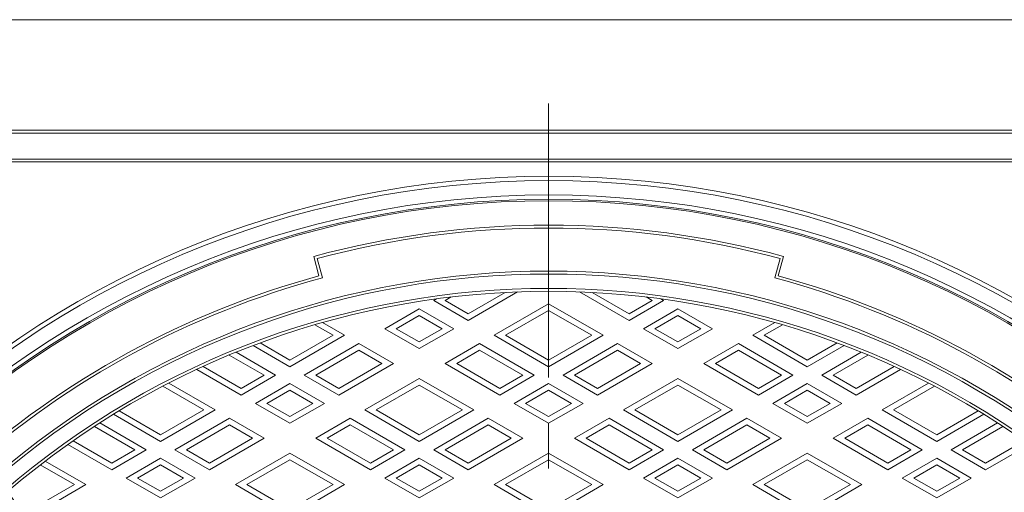
# Model space of a CAD drawing. Units: inches. Extents: x 636 to 2134, y -2594 to -744.
# Drawn here: x 912 to 1255, y -909 to -744 of the extents above; entities that cross this region are included whole.
import ezdxf

# ---------------------------------------------------------------- set-up
doc = ezdxf.new("R2010")
doc.units = ezdxf.units.IN
doc.header["$LTSCALE"] = 5
doc.header["$MEASUREMENT"] = 0
doc.linetypes.add('CENTER2', pattern=[28.575, 19.05, -3.175, 3.175, -3.175])
doc.layers.add('1', color=7, linetype='Continuous', lineweight=0)
doc.layers.add('2', color=7, linetype='Continuous', lineweight=0)

msp = doc.modelspace()

# ---------------------------------------------------------------- hatches: boundary and pattern name
at = {"layer": '1', "linetype": 'Continuous'}
h = msp.add_hatch(dxfattribs=at)
h.set_pattern_fill('_U', scale=2.5, angle=45, style=0, double=1, pattern_type=0)
h.set_pattern_definition([(45, (0, 0), (-1.767767, 1.767767), []), (135, (0, 0), (-1.767767, -1.767767), [])])
edge = h.paths.add_edge_path(flags=0)
edge.add_line((1290.5925, -1321.7456), (1312.5128, -1343.6659))
edge.add_arc((1301.5527, -1332.7057), 15.5, 315, 495)
edge = h.paths.add_edge_path(flags=0)
edge.add_arc((1301.5527, -1332.7057), 15.5, 135, 150.496654)
edge.add_line((1288.0626, -1325.0724), (1288.0626, -1340.3391))
edge.add_arc((1301.5527, -1332.7057), 15.5, 209.503346, 315)
edge.add_line((1312.5128, -1343.6659), (1290.5925, -1321.7456))
edge = h.paths.add_edge_path(flags=0)
edge.add_arc((891.4307, -1332.7057), 15.5, 45, 150.496654)
edge.add_line((877.9407, -1325.0724), (877.9407, -1340.3391))
edge.add_arc((891.4307, -1332.7057), 15.5, 209.503346, 225)
edge.add_line((880.4706, -1343.6659), (902.3909, -1321.7456))
edge = h.paths.add_edge_path(flags=0)
edge.add_line((902.3909, -1321.7456), (880.4706, -1343.6659))
edge.add_arc((891.4307, -1332.7057), 15.5, 225, 405)
edge = h.paths.add_edge_path(flags=0)
edge.add_line((902.3909, -933.5439), (880.4706, -911.6236))
edge.add_arc((891.4307, -922.5838), 15.5, 135, 150.496654)
edge.add_line((877.9407, -914.9504), (877.9407, -930.2171))
edge.add_arc((891.4307, -922.5838), 15.5, 209.503346, 315)
edge = h.paths.add_edge_path(flags=0)
edge.add_line((880.4706, -911.6236), (902.3909, -933.5439))
edge.add_arc((891.4307, -922.5838), 15.5, 315, 495)
edge = h.paths.add_edge_path(flags=0)
edge.add_arc((1301.5527, -922.5838), 15.5, 45, 150.496654)
edge.add_line((1288.0626, -914.9504), (1288.0626, -930.2171))
edge.add_arc((1301.5527, -922.5838), 15.5, 209.503346, 225)
edge.add_line((1290.5925, -933.5439), (1312.5128, -911.6236))
edge = h.paths.add_edge_path(flags=0)
edge.add_line((1312.5128, -911.6236), (1290.5925, -933.5439))
edge.add_arc((1301.5527, -922.5838), 15.5, 225, 405)

# ---------------------------------------------------------------- linework, layer by layer
at = {"layer": '1', "color": 7, "linetype": 'Continuous'}
for p, q in [((635.9808, -744.1593), (1970.9808, -744.1593)), ((1381.4917, -782.6448), (811.4917, -782.6448)), ((1381.4917, -783.6448), (811.4917, -783.6448)), ((1398.2074, -792.6448), (794.776, -792.6448)), ((1392.9648, -793.6448), (800.0186, -793.6448)), ((1014.7746, -826.5363), (1016.5864, -833.2978)), ((1015.999, -827.2418), (1017.8107, -834.0033)), ((1176.9844, -827.2418), (1175.1727, -834.0033)), ((1176.397, -833.2978), (1178.2087, -826.5363))]:
    msp.add_line(p, q, dxfattribs=at)
at = {"layer": '1', "color": 7, "linetype": 'CENTER2'}
msp.add_line((1096.4917, -773.3627), (1096.4917, -1484.6139), dxfattribs=at)
at = {"layer": '1', "color": 7, "linetype": 'Continuous'}
for radius in [329, 327.5, 322.5, 321, 320.5]:
    msp.add_circle((1096.4917, -1127.6448), radius, dxfattribs=at)
for centre, radius, start, end in [((1096.4917, -1127.6448), 312, 74.816359, 105.183641), ((1096.4917, -1127.6448), 311, 75, 105), ((1096.4917, -1127.6448), 296, 49.140104, 130.859896), ((1096.4917, -1127.6448), 305, 105.187855, 132.168316), ((1096.4917, -1127.6448), 304, 105, 131.724767), ((1096.4917, -1127.6448), 295, 48.996201, 131.003799), ((1096.4917, -1127.6448), 304, 48.275233, 75), ((1096.4917, -1127.6448), 305, 47.831684, 74.812145), ((1096.4917, -1127.6448), 290, 49.149912, 130.850088), ((1096.4917, -1127.6448), 289, 49.350635, 130.649365), ((891.4307, -922.5838), 22, 229.77869, 40.22131)]:
    msp.add_arc(centre, radius, start, end, dxfattribs=at)
at = {"layer": '2', "color": 7, "linetype": 'Continuous'}
for p, q in [((1068.4917, -848.7846), (1085.7056, -838.8461)), ((1068.4917, -846.4752), (1081.3685, -839.0407)), ((1124.4917, -848.7846), (1107.2778, -838.8461)), ((1124.4917, -846.4752), (1111.6148, -839.0407)), ((1057.4706, -841.2912), (1056.4917, -841.8564)), ((1056.4917, -841.8564), (1068.4917, -848.7846)), ((1062.6005, -840.6389), (1060.4917, -841.8564)), ((1060.4917, -841.8564), (1068.4917, -846.4752)), ((1136.4917, -841.8564), (1124.4917, -848.7846)), ((1132.4917, -841.8564), (1124.4917, -846.4752)), ((1130.3829, -840.6389), (1132.4917, -841.8564)), ((1135.5128, -841.2912), (1136.4917, -841.8564)), ((1039.4917, -851.6713), (1051.4917, -844.7431)), ((1051.4917, -844.7431), (1063.4917, -851.6713)), ((1077.4917, -853.9807), (1096.4917, -843.0111)), ((1081.4917, -853.9807), (1096.4917, -845.3205)), ((1096.4917, -843.0111), (1115.4917, -853.9807)), ((1096.4917, -845.3205), (1111.4917, -853.9807)), ((1129.4917, -851.6713), (1141.4917, -844.7431)), ((1141.4917, -844.7431), (1153.4917, -851.6713)), ((1043.4917, -851.6713), (1051.4917, -847.0525)), ((1051.4917, -847.0525), (1059.4917, -851.6713)), ((1133.4917, -851.6713), (1141.4917, -847.0525)), ((1141.4917, -847.0525), (1149.4917, -851.6713)), ((1015.16, -850.3252), (1021.4917, -853.9807)), ((1017.8286, -849.5564), (1025.4917, -853.9807)), ((1051.4917, -858.5995), (1039.4917, -851.6713)), ((1051.4917, -856.2901), (1043.4917, -851.6713)), ((1063.4917, -851.6713), (1051.4917, -858.5995)), ((1059.4917, -851.6713), (1051.4917, -856.2901)), ((1141.4917, -858.5995), (1129.4917, -851.6713)), ((1141.4917, -856.2901), (1133.4917, -851.6713)), ((1153.4917, -851.6713), (1141.4917, -858.5995)), ((1149.4917, -851.6713), (1141.4917, -856.2901)), ((1167.4917, -853.9807), (1175.1548, -849.5564)), ((1171.4917, -853.9807), (1177.8233, -850.3252)), ((1025.4917, -853.9807), (1006.4917, -864.9504)), ((1021.4917, -853.9807), (1006.4917, -862.641)), ((1096.4917, -864.9504), (1077.4917, -853.9807)), ((1096.4917, -862.641), (1081.4917, -853.9807)), ((1115.4917, -853.9807), (1096.4917, -864.9504)), ((1111.4917, -853.9807), (1096.4917, -862.641)), ((1186.4917, -864.9504), (1167.4917, -853.9807)), ((1186.4917, -862.641), (1171.4917, -853.9807)), ((1006.4917, -864.9504), (993.6771, -857.5519)), ((1006.4917, -862.641), (996.1007, -856.6417)), ((1030.4917, -856.8675), (1011.4917, -867.8371)), ((1030.4917, -859.1769), (1015.4917, -867.8371)), ((1042.4917, -863.7957), (1030.4917, -856.8675)), ((1038.4917, -863.7957), (1030.4917, -859.1769)), ((1060.4917, -863.7957), (1072.4917, -856.8675)), ((1064.4917, -863.7957), (1072.4917, -859.1769)), ((1072.4917, -856.8675), (1091.4917, -867.8371)), ((1072.4917, -859.1769), (1087.4917, -867.8371)), ((1120.4917, -856.8675), (1101.4917, -867.8371)), ((1120.4917, -859.1769), (1105.4917, -867.8371)), ((1132.4917, -863.7957), (1120.4917, -856.8675)), ((1128.4917, -863.7957), (1120.4917, -859.1769)), ((1150.4917, -863.7957), (1162.4917, -856.8675)), ((1154.4917, -863.7957), (1162.4917, -859.1769)), ((1162.4917, -856.8675), (1181.4917, -867.8371)), ((1162.4917, -859.1769), (1177.4917, -867.8371)), ((1196.8827, -856.6417), (1186.4917, -862.641)), ((1199.3063, -857.5519), (1186.4917, -864.9504)), ((985.3936, -860.8523), (997.4917, -867.8371)), ((987.7295, -859.8915), (1001.4917, -867.8371)), ((1205.2539, -859.8915), (1191.4917, -867.8371)), ((1207.5898, -860.8523), (1195.4917, -867.8371)), ((989.4917, -874.7653), (974.0636, -865.8579)), ((989.4917, -872.4559), (976.2844, -864.8307)), ((1023.4917, -874.7653), (1042.4917, -863.7957)), ((1023.4917, -872.4559), (1038.4917, -863.7957)), ((1079.4917, -874.7653), (1060.4917, -863.7957)), ((1079.4917, -872.4559), (1064.4917, -863.7957)), ((1113.4917, -874.7653), (1132.4917, -863.7957)), ((1113.4917, -872.4559), (1128.4917, -863.7957)), ((1169.4917, -874.7653), (1150.4917, -863.7957)), ((1169.4917, -872.4559), (1154.4917, -863.7957)), ((1203.4917, -872.4559), (1216.6989, -864.8307)), ((1203.4917, -874.7653), (1218.9198, -865.8579)), ((1001.4917, -867.8371), (989.4917, -874.7653)), ((997.4917, -867.8371), (989.4917, -872.4559)), ((1011.4917, -867.8371), (1023.4917, -874.7653)), ((1015.4917, -867.8371), (1023.4917, -872.4559)), ((1032.4917, -879.9615), (1051.4917, -868.9918)), ((1051.4917, -868.9918), (1070.4917, -879.9615)), ((1091.4917, -867.8371), (1079.4917, -874.7653)), ((1087.4917, -867.8371), (1079.4917, -872.4559)), ((1101.4917, -867.8371), (1113.4917, -874.7653)), ((1105.4917, -867.8371), (1113.4917, -872.4559)), ((1122.4917, -879.9615), (1141.4917, -868.9918)), ((1141.4917, -868.9918), (1160.4917, -879.9615)), ((1181.4917, -867.8371), (1169.4917, -874.7653)), ((1177.4917, -867.8371), (1169.4917, -872.4559)), ((1191.4917, -867.8371), (1203.4917, -874.7653)), ((1195.4917, -867.8371), (1203.4917, -872.4559)), ((962.2279, -871.7263), (976.4917, -879.9615)), ((964.3336, -870.6326), (980.4917, -879.9615)), ((994.4917, -877.6521), (1006.4917, -870.7239)), ((998.4917, -877.6521), (1006.4917, -873.0333)), ((1006.4917, -870.7239), (1018.4917, -877.6521)), ((1006.4917, -873.0333), (1014.4917, -877.6521)), ((1036.4917, -879.9615), (1051.4917, -871.3012)), ((1051.4917, -871.3012), (1066.4917, -879.9615)), ((1084.4917, -877.6521), (1096.4917, -870.7239)), ((1088.4917, -877.6521), (1096.4917, -873.0333)), ((1096.4917, -870.7239), (1108.4917, -877.6521)), ((1096.4917, -873.0333), (1104.4917, -877.6521)), ((1126.4917, -879.9615), (1141.4917, -871.3012)), ((1141.4917, -871.3012), (1156.4917, -879.9615)), ((1174.4917, -877.6521), (1186.4917, -870.7239)), ((1178.4917, -877.6521), (1186.4917, -873.0333)), ((1186.4917, -870.7239), (1198.4917, -877.6521)), ((1186.4917, -873.0333), (1194.4917, -877.6521)), ((1212.4917, -879.9615), (1228.6498, -870.6326)), ((1216.4917, -879.9615), (1230.7554, -871.7263)), ((961.4917, -888.6217), (947.0487, -880.2831)), ((980.4917, -879.9615), (961.4917, -890.9311)), ((976.4917, -879.9615), (961.4917, -888.6217)), ((1006.4917, -884.5803), (994.4917, -877.6521)), ((1006.4917, -882.2709), (998.4917, -877.6521)), ((1018.4917, -877.6521), (1006.4917, -884.5803)), ((1014.4917, -877.6521), (1006.4917, -882.2709)), ((1051.4917, -890.9311), (1032.4917, -879.9615)), ((1051.4917, -888.6217), (1036.4917, -879.9615)), ((1070.4917, -879.9615), (1051.4917, -890.9311)), ((1066.4917, -879.9615), (1051.4917, -888.6217)), ((1096.4917, -884.5803), (1084.4917, -877.6521)), ((1096.4917, -882.2709), (1088.4917, -877.6521)), ((1108.4917, -877.6521), (1096.4917, -884.5803)), ((1104.4917, -877.6521), (1096.4917, -882.2709)), ((1141.4917, -890.9311), (1122.4917, -879.9615)), ((1141.4917, -888.6217), (1126.4917, -879.9615)), ((1160.4917, -879.9615), (1141.4917, -890.9311)), ((1156.4917, -879.9615), (1141.4917, -888.6217)), ((1186.4917, -884.5803), (1174.4917, -877.6521)), ((1186.4917, -882.2709), (1178.4917, -877.6521)), ((1198.4917, -877.6521), (1186.4917, -884.5803)), ((1194.4917, -877.6521), (1186.4917, -882.2709)), ((1231.4917, -890.9311), (1212.4917, -879.9615)), ((1231.4917, -888.6217), (1216.4917, -879.9615)), ((1245.9347, -880.2831), (1231.4917, -888.6217)), ((961.4917, -890.9311), (945.103, -881.4691)), ((985.4917, -882.8482), (966.4917, -893.8179)), ((997.4917, -889.7764), (985.4917, -882.8482)), ((1015.4917, -889.7764), (1027.4917, -882.8482)), ((1027.4917, -882.8482), (1046.4917, -893.8179)), ((1075.4917, -882.8482), (1056.4917, -893.8179)), ((1087.4917, -889.7764), (1075.4917, -882.8482)), ((1105.4917, -889.7764), (1117.4917, -882.8482)), ((1117.4917, -882.8482), (1136.4917, -893.8179)), ((1165.4917, -882.8482), (1146.4917, -893.8179)), ((1177.4917, -889.7764), (1165.4917, -882.8482)), ((1195.4917, -889.7764), (1207.4917, -882.8482)), ((1207.4917, -882.8482), (1226.4917, -893.8179)), ((1247.8804, -881.4691), (1231.4917, -890.9311)), ((938.4301, -885.6994), (952.4917, -893.8179)), ((940.3152, -884.4784), (956.4917, -893.8179)), ((985.4917, -885.1576), (970.4917, -893.8179)), ((993.4917, -889.7764), (985.4917, -885.1576)), ((1019.4917, -889.7764), (1027.4917, -885.1576)), ((1027.4917, -885.1576), (1042.4917, -893.8179)), ((1075.4917, -885.1576), (1060.4917, -893.8179)), ((1083.4917, -889.7764), (1075.4917, -885.1576)), ((1109.4917, -889.7764), (1117.4917, -885.1576)), ((1117.4917, -885.1576), (1132.4917, -893.8179)), ((1165.4917, -885.1576), (1150.4917, -893.8179)), ((1173.4917, -889.7764), (1165.4917, -885.1576)), ((1199.4917, -889.7764), (1207.4917, -885.1576)), ((1207.4917, -885.1576), (1222.4917, -893.8179)), ((1252.6682, -884.4784), (1236.4917, -893.8179)), ((1254.5533, -885.6994), (1240.4917, -893.8179)), ((978.4917, -900.7461), (997.4917, -889.7764)), ((978.4917, -898.4367), (993.4917, -889.7764)), ((1034.4917, -900.7461), (1015.4917, -889.7764)), ((1034.4917, -898.4367), (1019.4917, -889.7764)), ((1068.4917, -900.7461), (1087.4917, -889.7764)), ((1068.4917, -898.4367), (1083.4917, -889.7764)), ((1124.4917, -900.7461), (1105.4917, -889.7764)), ((1124.4917, -898.4367), (1109.4917, -889.7764)), ((1158.4917, -900.7461), (1177.4917, -889.7764)), ((1158.4917, -898.4367), (1173.4917, -889.7764)), ((1214.4917, -900.7461), (1195.4917, -889.7764)), ((1214.4917, -898.4367), (1199.4917, -889.7764)), ((944.4917, -900.7461), (929.2542, -891.9487)), ((944.4917, -898.4367), (931.0567, -890.68)), ((956.4917, -893.8179), (944.4917, -900.7461)), ((952.4917, -893.8179), (944.4917, -898.4367)), ((966.4917, -893.8179), (978.4917, -900.7461)), ((970.4917, -893.8179), (978.4917, -898.4367)), ((1046.4917, -893.8179), (1034.4917, -900.7461)), ((1042.4917, -893.8179), (1034.4917, -898.4367)), ((1056.4917, -893.8179), (1068.4917, -900.7461)), ((1060.4917, -893.8179), (1068.4917, -898.4367)), ((1136.4917, -893.8179), (1124.4917, -900.7461)), ((1132.4917, -893.8179), (1124.4917, -898.4367)), ((1146.4917, -893.8179), (1158.4917, -900.7461)), ((1150.4917, -893.8179), (1158.4917, -898.4367)), ((1226.4917, -893.8179), (1214.4917, -900.7461)), ((1222.4917, -893.8179), (1214.4917, -898.4367)), ((1236.4917, -893.8179), (1248.4917, -900.7461)), ((1240.4917, -893.8179), (1248.4917, -898.4367)), ((1248.4917, -898.4367), (1261.9266, -890.68)), ((1248.4917, -900.7461), (1263.7292, -891.9487)), ((949.4917, -903.6329), (961.4917, -896.7047)), ((961.4917, -896.7047), (973.4917, -903.6329)), ((987.4917, -905.9423), (1006.4917, -894.9726)), ((991.4917, -905.9423), (1006.4917, -897.282)), ((1006.4917, -894.9726), (1025.4917, -905.9423)), ((1006.4917, -897.282), (1021.4917, -905.9423)), ((1039.4917, -903.6329), (1051.4917, -896.7047)), ((1051.4917, -896.7047), (1063.4917, -903.6329)), ((1077.4917, -905.9423), (1096.4917, -894.9726)), ((1081.4917, -905.9423), (1096.4917, -897.282)), ((1096.4917, -894.9726), (1115.4917, -905.9423)), ((1096.4917, -897.282), (1111.4917, -905.9423)), ((1129.4917, -903.6329), (1141.4917, -896.7047)), ((1141.4917, -896.7047), (1153.4917, -903.6329)), ((1167.4917, -905.9423), (1186.4917, -894.9726)), ((1171.4917, -905.9423), (1186.4917, -897.282)), ((1186.4917, -894.9726), (1205.4917, -905.9423)), ((1186.4917, -897.282), (1201.4917, -905.9423)), ((1219.4917, -903.6329), (1231.4917, -896.7047)), ((1231.4917, -896.7047), (1243.4917, -903.6329)), ((919.6212, -899.0888), (931.4917, -905.9423)), ((921.3379, -897.7706), (935.4917, -905.9423)), ((953.4917, -903.6329), (961.4917, -899.0141)), ((961.4917, -899.0141), (969.4917, -903.6329)), ((1043.4917, -903.6329), (1051.4917, -899.0141)), ((1051.4917, -899.0141), (1059.4917, -903.6329)), ((1133.4917, -903.6329), (1141.4917, -899.0141)), ((1141.4917, -899.0141), (1149.4917, -903.6329)), ((1223.4917, -903.6329), (1231.4917, -899.0141)), ((1231.4917, -899.0141), (1239.4917, -903.6329)), ((961.4917, -910.5611), (949.4917, -903.6329)), ((961.4917, -908.2517), (953.4917, -903.6329)), ((973.4917, -903.6329), (961.4917, -910.5611)), ((969.4917, -903.6329), (961.4917, -908.2517)), ((1051.4917, -910.5611), (1039.4917, -903.6329)), ((1051.4917, -908.2517), (1043.4917, -903.6329)), ((1063.4917, -903.6329), (1051.4917, -910.5611)), ((1059.4917, -903.6329), (1051.4917, -908.2517)), ((1141.4917, -910.5611), (1129.4917, -903.6329)), ((1141.4917, -908.2517), (1133.4917, -903.6329)), ((1153.4917, -903.6329), (1141.4917, -910.5611)), ((1149.4917, -903.6329), (1141.4917, -908.2517)), ((1231.4917, -910.5611), (1219.4917, -903.6329)), ((1231.4917, -908.2517), (1223.4917, -903.6329)), ((1243.4917, -903.6329), (1231.4917, -910.5611)), ((1239.4917, -903.6329), (1231.4917, -908.2517)), ((935.4917, -905.9423), (916.4917, -916.9119)), ((931.4917, -905.9423), (916.4917, -914.6025)), ((1006.4917, -916.9119), (987.4917, -905.9423)), ((1006.4917, -914.6025), (991.4917, -905.9423)), ((1025.4917, -905.9423), (1006.4917, -916.9119)), ((1021.4917, -905.9423), (1006.4917, -914.6025)), ((1096.4917, -916.9119), (1077.4917, -905.9423)), ((1096.4917, -914.6025), (1081.4917, -905.9423)), ((1115.4917, -905.9423), (1096.4917, -916.9119)), ((1111.4917, -905.9423), (1096.4917, -914.6025)), ((1186.4917, -916.9119), (1167.4917, -905.9423)), ((1186.4917, -914.6025), (1171.4917, -905.9423)), ((1205.4917, -905.9423), (1186.4917, -916.9119)), ((1201.4917, -905.9423), (1186.4917, -914.6025))]:
    msp.add_line(p, q, dxfattribs=at)

doc.saveas('drawing.dxf')
